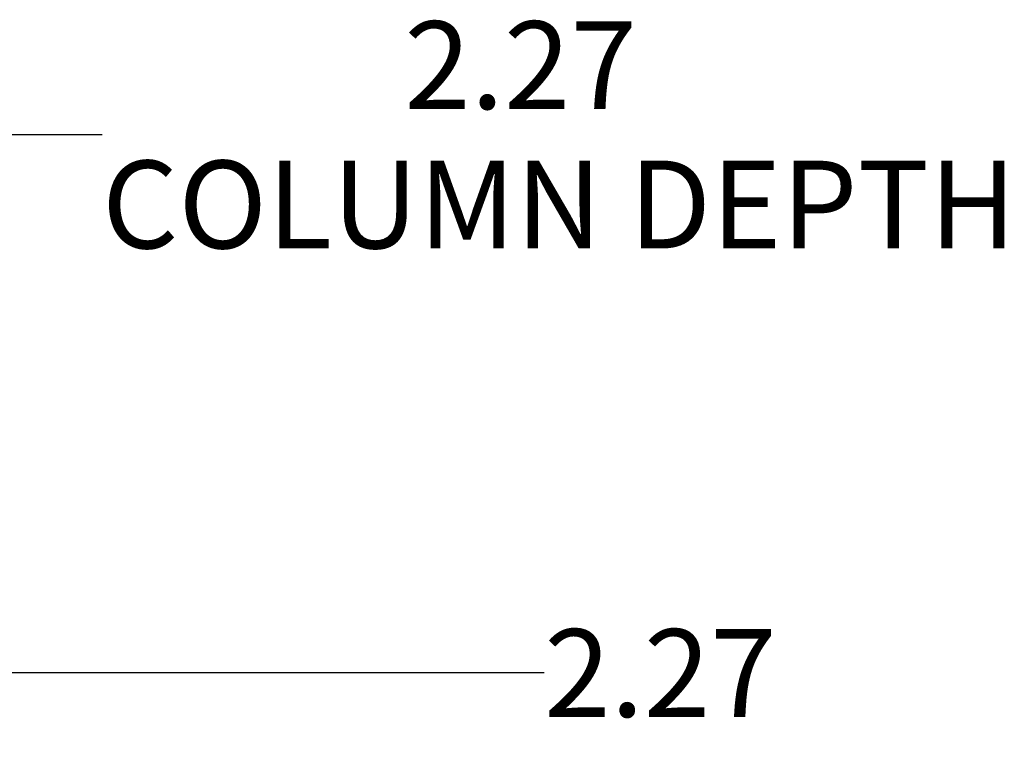
# Model space of a CAD drawing. Units: inches. Extents: x 4 to 149, y 2 to 97.
# Drawn here: x 116 to 128, y 20 to 30 of the extents above; entities that cross this region are included whole.
import ezdxf

# ---------------------------------------------------------------- set-up
doc = ezdxf.new("R2010")
doc.units = ezdxf.units.IN
doc.header["$LTSCALE"] = 9
doc.header["$MEASUREMENT"] = 0
doc.layers.add('LAYER_1', color=5, linetype='Continuous')
doc.styles.add('SLDTEXTSTYLE0', font='TXT', dxfattribs={"width": 0.75})
doc.dimstyles.new('SLDDIMSTYLE0', dxfattribs={"dimtxt": 1.125, "dimasz": 0.9, "dimexe": 0, "dimexo": 0.0625, "dimgap": 0.28125, "dimtad": 0, "dimtih": 1, "dimtoh": 1, "dimrnd": 1e-09, "dimzin": 12, "dimdsep": 46, "dimtxsty": 'SLDTEXTSTYLE0', "dimsah": 1, "dimcen": 0.09, "dimadec": 0, "dimazin": 3, "dimtfac": 1, "dimtofl": 0, "dimtmove": 0, "dimatfit": 3, "dimfxl": 1, "dimfrac": 2, "dimtolj": 1, "dimtzin": 12, "dimarcsym": 0})

# ---------------------------------------------------------------- blocks, each defined once
blk = doc.blocks.new('_D_10')
at = {"layer": 'LAYER_1'}
for p, q in [((111.055, 28.214), (113.325, 28.214)), ((113.325, 28.214), (116.921, 28.214))]:
    blk.add_line(p, q, dxfattribs=at)
for points in [[(111.055, 28.214), (111.955, 27.989), (111.955, 28.439)], [(113.325, 28.214), (112.425, 28.439), (112.425, 27.989)]]:
    blk.add_solid(points, dxfattribs=at)
at = {"layer": 'LAYER_1', "char_height": 1.125, "attachment_point": 1, "style": 'SLDTEXTSTYLE0'}
for s, insert in [('2.27', (120.798, 29.664, 0.56)), ('COLUMN DEPTH', (116.921, 27.877, 0.56))]:
    blk.add_mtext(s, dxfattribs=dict(at, insert=insert))
blk = doc.blocks.new('_D_11')
at = {"layer": 'LAYER_1'}
for p, q in [((113.325, 24.894), (113.325, 20.863)), ((115.594, 24.644), (115.594, 20.863)), ((113.325, 21.313), (115.594, 21.313)), ((115.594, 21.313), (122.592, 21.313))]:
    blk.add_line(p, q, dxfattribs=at)
for points in [[(113.325, 21.313), (114.225, 21.088), (114.225, 21.538)], [(115.594, 21.313), (114.694, 21.538), (114.694, 21.088)]]:
    blk.add_solid(points, dxfattribs=at)
at = {"layer": 'LAYER_1', "insert": (122.592, 21.869, 0.56), "char_height": 1.125, "attachment_point": 1, "style": 'SLDTEXTSTYLE0'}
blk.add_mtext('2.27', dxfattribs=at)

msp = doc.modelspace()

# ---------------------------------------------------------------- dimensions: what is measured, and where the dimension line sits
at = {"layer": 'LAYER_1'}
dim = msp.add_linear_dim(base=(113.32524, 28.213956), p1=(111.05524, 25.344397), p2=(113.32524, 25.344397), text='<>\\PCOLUMN DEPTH', dimstyle='SLDDIMSTYLE0', dxfattribs=at)
dim.commit()
dim.dimension.update_dxf_attribs({"geometry": '_D_10', "text_midpoint": (122.708561, 28.213956), "dimtype": 160})
dim = msp.add_linear_dim(base=(113.32524, 21.312626), p1=(115.593906, 25.094397), p2=(113.32524, 25.344397), dimstyle='SLDDIMSTYLE0', dxfattribs=at)
dim.commit()
dim.dimension.update_dxf_attribs({"geometry": '_D_11', "text_midpoint": (124.502129, 21.312626), "dimtype": 160})

doc.saveas('drawing.dxf')
